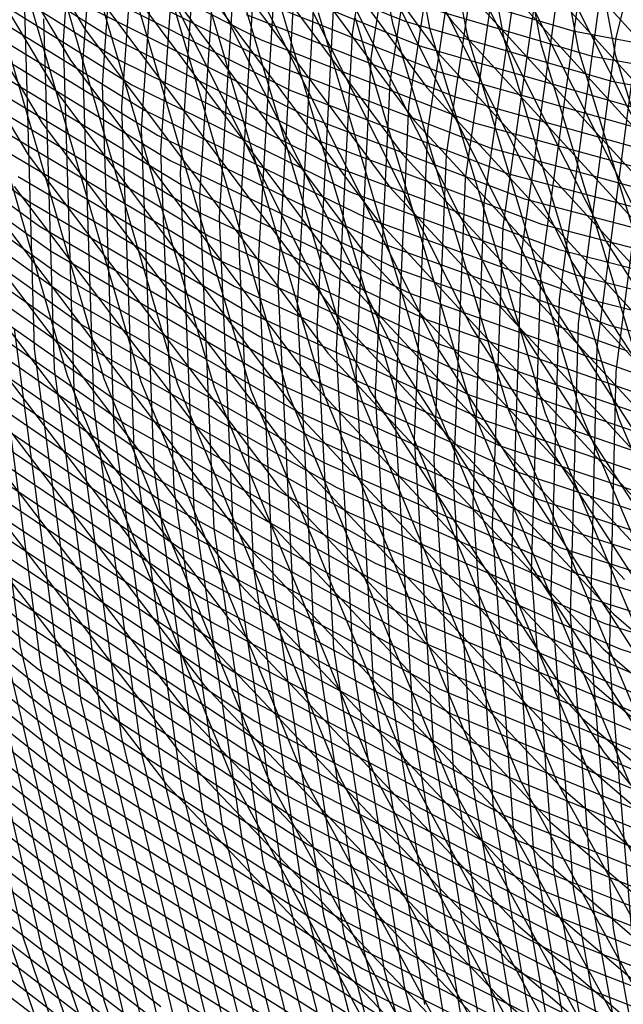
# Model space of a CAD drawing. Units: inches. Extents: x -1 to 1, y -1 to 1.
# Drawn here: x -0.68 to -0.56, y -0.46 to -0.26 of the extents above; entities that cross this region are included whole.
import ezdxf

# ---------------------------------------------------------------- set-up
doc = ezdxf.new("R2010")
doc.units = ezdxf.units.IN
doc.header["$MEASUREMENT"] = 0
for name, color, linetype, true_color in [('layer100', 7, 'Continuous', 0x4ead1e), ('layer101', 7, 'Continuous', 0x4bad1e), ('layer102', 7, 'Continuous', 0x49ad1e), ('layer103', 7, 'Continuous', 0x47ad1e), ('layer104', 7, 'Continuous', 0x44ad1e), ('layer105', 7, 'Continuous', 0x42ad1e), ('layer106', 7, 'Continuous', 0x3fad1e), ('layer107', 7, 'Continuous', 0x3dad1e), ('layer108', 7, 'Continuous', 0x3bad1e), ('layer109', 7, 'Continuous', 0x38ad1e), ('layer110', 7, 'Continuous', 0x36ad1e), ('layer111', 7, 'Continuous', 0x34ad1e), ('layer112', 7, 'Continuous', 0x31ad1e), ('layer113', 7, 'Continuous', 0x2fad1e), ('layer114', 7, 'Continuous', 0x2cad1e), ('layer115', 7, 'Continuous', 0x2aad1e), ('layer116', 7, 'Continuous', 0x28ad1e), ('layer117', 7, 'Continuous', 0x25ad1e), ('layer118', 7, 'Continuous', 0x23ad1e), ('layer119', 7, 'Continuous', 0x20ad1e), ('layer120', 7, 'Continuous', 0x1ead1e), ('layer121', 7, 'Continuous', 0x1ead20), ('layer122', 7, 'Continuous', 0x1ead23), ('layer123', 7, 'Continuous', 0x1ead25), ('layer124', 7, 'Continuous', 0x1ead28), ('layer125', 7, 'Continuous', 0x1ead2a), ('layer126', 7, 'Continuous', 0x1ead2c), ('layer127', 7, 'Continuous', 0x1ead2f), ('layer128', 7, 'Continuous', 0x1ead31), ('layer129', 7, 'Continuous', 0x1ead34), ('layer130', 7, 'Continuous', 0x1ead36), ('layer131', 7, 'Continuous', 0x1ead38), ('layer132', 7, 'Continuous', 0x1ead3b), ('layer133', 7, 'Continuous', 0x1ead3d), ('layer134', 7, 'Continuous', 0x1ead3f), ('layer135', 7, 'Continuous', 0x1ead42), ('layer136', 7, 'Continuous', 0x1ead44), ('layer137', 7, 'Continuous', 0x1ead47), ('layer138', 7, 'Continuous', 0x1ead49), ('layer139', 7, 'Continuous', 0x1ead4b), ('layer140', 7, 'Continuous', 0x1ead4e), ('layer141', 7, 'Continuous', 0x1ead50), ('layer142', 7, 'Continuous', 0x1ead52), ('layer143', 7, 'Continuous', 0x1ead55), ('layer144', 7, 'Continuous', 0x1ead57), ('layer145', 7, 'Continuous', 0x1ead5a), ('layer146', 7, 'Continuous', 0x1ead5c), ('layer147', 7, 'Continuous', 0x1ead5e), ('layer148', 7, 'Continuous', 0x1ead61), ('layer149', 7, 'Continuous', 0x1ead63), ('layer150', 7, 'Continuous', 0x1ead66), ('layer151', 7, 'Continuous', 0x1ead68), ('layer152', 7, 'Continuous', 0x1ead6a), ('layer153', 7, 'Continuous', 0x1ead6d), ('layer154', 7, 'Continuous', 0x1ead6f), ('layer155', 7, 'Continuous', 0x1ead71), ('layer156', 7, 'Continuous', 0x1ead74), ('layer157', 7, 'Continuous', 0x1ead76), ('layer158', 7, 'Continuous', 0x1ead79), ('layer159', 7, 'Continuous', 0x1ead7b), ('layer160', 7, 'Continuous', 0x1ead7d), ('layer161', 7, 'Continuous', 0x1ead80), ('layer162', 7, 'Continuous', 0x1ead82), ('layer163', 7, 'Continuous', 0x1ead84), ('layer164', 7, 'Continuous', 0x1ead87), ('layer165', 7, 'Continuous', 0x1ead89), ('layer173', 7, 'Continuous', 0x1ead9c), ('layer174', 7, 'Continuous', 0x1ead9f), ('layer175', 7, 'Continuous', 0x1eada1), ('layer176', 7, 'Continuous', 0x1eada3), ('layer177', 7, 'Continuous', 0x1eada6), ('layer178', 7, 'Continuous', 0x1eada8), ('layer179', 7, 'Continuous', 0x1eadab), ('layer180', 7, 'Continuous', 0x1eadad), ('layer181', 7, 'Continuous', 0x1eabad), ('layer182', 7, 'Continuous', 0x1ea8ad), ('layer183', 7, 'Continuous', 0x1ea6ad), ('layer184', 7, 'Continuous', 0x1ea3ad), ('layer185', 7, 'Continuous', 0x1ea1ad), ('layer186', 7, 'Continuous', 0x1e9fad), ('layer187', 7, 'Continuous', 0x1e9cad), ('layer188', 7, 'Continuous', 0x1e9aad), ('layer189', 7, 'Continuous', 0x1e97ad), ('layer190', 7, 'Continuous', 0x1e95ad), ('layer191', 7, 'Continuous', 0x1e93ad), ('layer192', 7, 'Continuous', 0x1e90ad), ('layer193', 7, 'Continuous', 0x1e8ead), ('layer194', 7, 'Continuous', 0x1e8cad), ('layer195', 7, 'Continuous', 0x1e89ad), ('layer196', 7, 'Continuous', 0x1e87ad), ('layer197', 7, 'Continuous', 0x1e84ad), ('layer198', 7, 'Continuous', 0x1e82ad), ('layer199', 7, 'Continuous', 0x1e80ad), ('layer200', 7, 'Continuous', 0x1e7dad), ('layer7', 7, 'Continuous', 0xad2f1e), ('layer92', 7, 'Continuous', 0x61ad1e), ('layer93', 7, 'Continuous', 0x5ead1e), ('layer94', 7, 'Continuous', 0x5cad1e), ('layer95', 7, 'Continuous', 0x5aad1e), ('layer96', 7, 'Continuous', 0x57ad1e), ('layer97', 7, 'Continuous', 0x55ad1e), ('layer98', 7, 'Continuous', 0x52ad1e), ('layer99', 7, 'Continuous', 0x50ad1e)]:
    doc.layers.add(name, color=color, linetype=linetype, true_color=true_color)

msp = doc.modelspace()

# ---------------------------------------------------------------- linework, layer by layer
at = {"layer": 'layer100'}
for p, q in [((-0.66471, -0.25298), (-0.62252, -0.27428)), ((-0.62252, -0.27428), (-0.57916, -0.29085)), ((-0.57916, -0.29085), (-0.53512, -0.30261))]:
    msp.add_line(p, q, dxfattribs=at)
at = {"layer": 'layer101'}
for p, q in [((-0.66214, -0.25802), (-0.61953, -0.27936)), ((-0.61953, -0.27936), (-0.57573, -0.29593)), ((-0.57573, -0.29593), (-0.53126, -0.30765))]:
    msp.add_line(p, q, dxfattribs=at)
at = {"layer": 'layer102'}
for p, q in [((-0.70091, -0.23699), (-0.65957, -0.26306)), ((-0.65957, -0.26306), (-0.61653, -0.28444)), ((-0.61653, -0.28444), (-0.5723, -0.30101)), ((-0.5723, -0.30101), (-0.5274, -0.31268))]:
    msp.add_line(p, q, dxfattribs=at)
at = {"layer": 'layer103'}
for p, q in [((-0.69876, -0.24195), (-0.657, -0.2681)), ((-0.657, -0.2681), (-0.61354, -0.28953)), ((-0.61354, -0.28953), (-0.56888, -0.3061)), ((-0.56888, -0.3061), (-0.52353, -0.31772))]:
    msp.add_line(p, q, dxfattribs=at)
at = {"layer": 'layer104'}
for p, q in [((-0.6966, -0.2469), (-0.65443, -0.27314)), ((-0.65443, -0.27314), (-0.61055, -0.29461)), ((-0.61055, -0.29461), (-0.56545, -0.31118)), ((-0.56545, -0.31118), (-0.51967, -0.32276))]:
    msp.add_line(p, q, dxfattribs=at)
at = {"layer": 'layer105'}
for p, q in [((-0.69445, -0.25186), (-0.65187, -0.27818)), ((-0.65187, -0.27818), (-0.60755, -0.29969)), ((-0.60755, -0.29969), (-0.56202, -0.31626)), ((-0.56202, -0.31626), (-0.5158, -0.32779))]:
    msp.add_line(p, q, dxfattribs=at)
at = {"layer": 'layer106'}
for p, q in [((-0.69229, -0.25682), (-0.6493, -0.28322)), ((-0.6493, -0.28322), (-0.60456, -0.30477)), ((-0.60456, -0.30477), (-0.5586, -0.32134)), ((-0.5586, -0.32134), (-0.51194, -0.33283))]:
    msp.add_line(p, q, dxfattribs=at)
at = {"layer": 'layer107'}
for p, q in [((-0.69014, -0.26177), (-0.64673, -0.28826)), ((-0.64673, -0.28826), (-0.60157, -0.30985)), ((-0.60157, -0.30985), (-0.55517, -0.32642))]:
    msp.add_line(p, q, dxfattribs=at)
at = {"layer": 'layer108'}
for p, q in [((-0.68798, -0.26673), (-0.64416, -0.2933)), ((-0.64416, -0.2933), (-0.59857, -0.31494)), ((-0.59857, -0.31494), (-0.55174, -0.3315))]:
    msp.add_line(p, q, dxfattribs=at)
at = {"layer": 'layer109'}
for p, q in [((-0.68583, -0.27168), (-0.64159, -0.29834)), ((-0.64159, -0.29834), (-0.59558, -0.32002)), ((-0.59558, -0.32002), (-0.54832, -0.33658))]:
    msp.add_line(p, q, dxfattribs=at)
at = {"layer": 'layer110'}
for p, q in [((-0.68367, -0.27664), (-0.63903, -0.30338)), ((-0.63903, -0.30338), (-0.59259, -0.3251)), ((-0.59259, -0.3251), (-0.54489, -0.34166))]:
    msp.add_line(p, q, dxfattribs=at)
at = {"layer": 'layer111'}
for p, q in [((-0.68152, -0.2816), (-0.63646, -0.30842)), ((-0.63646, -0.30842), (-0.58959, -0.33018)), ((-0.58959, -0.33018), (-0.54146, -0.34674))]:
    msp.add_line(p, q, dxfattribs=at)
at = {"layer": 'layer112'}
for p, q in [((-0.67936, -0.28655), (-0.63389, -0.31346)), ((-0.63389, -0.31346), (-0.5866, -0.33526)), ((-0.5866, -0.33526), (-0.53804, -0.35182))]:
    msp.add_line(p, q, dxfattribs=at)
at = {"layer": 'layer113'}
for p, q in [((-0.67721, -0.29151), (-0.63132, -0.3185)), ((-0.63132, -0.3185), (-0.58361, -0.34035)), ((-0.58361, -0.34035), (-0.53461, -0.3569))]:
    msp.add_line(p, q, dxfattribs=at)
at = {"layer": 'layer114'}
for p, q in [((-0.71897, -0.26442), (-0.67505, -0.29647)), ((-0.67505, -0.29647), (-0.62875, -0.32354)), ((-0.62875, -0.32354), (-0.58061, -0.34543)), ((-0.58061, -0.34543), (-0.53118, -0.36198))]:
    msp.add_line(p, q, dxfattribs=at)
at = {"layer": 'layer115'}
for p, q in [((-0.71721, -0.26925), (-0.67289, -0.30142)), ((-0.67289, -0.30142), (-0.62618, -0.32858)), ((-0.62618, -0.32858), (-0.57762, -0.35051)), ((-0.57762, -0.35051), (-0.52775, -0.36706))]:
    msp.add_line(p, q, dxfattribs=at)
at = {"layer": 'layer116'}
for p, q in [((-0.71545, -0.27408), (-0.67074, -0.30638)), ((-0.67074, -0.30638), (-0.62362, -0.33362)), ((-0.62362, -0.33362), (-0.57462, -0.35559)), ((-0.57462, -0.35559), (-0.52433, -0.37214))]:
    msp.add_line(p, q, dxfattribs=at)
at = {"layer": 'layer117'}
for p, q in [((-0.71369, -0.27892), (-0.66858, -0.31134)), ((-0.66858, -0.31134), (-0.62105, -0.33866)), ((-0.62105, -0.33866), (-0.57163, -0.36068)), ((-0.57163, -0.36068), (-0.5209, -0.37722))]:
    msp.add_line(p, q, dxfattribs=at)
at = {"layer": 'layer118'}
for p, q in [((-0.71193, -0.28375), (-0.66643, -0.31629)), ((-0.66643, -0.31629), (-0.61848, -0.3437)), ((-0.61848, -0.3437), (-0.56864, -0.36576)), ((-0.56864, -0.36576), (-0.51747, -0.38231))]:
    msp.add_line(p, q, dxfattribs=at)
at = {"layer": 'layer119'}
for p, q in [((-0.71017, -0.28858), (-0.66427, -0.32125)), ((-0.66427, -0.32125), (-0.61591, -0.34874)), ((-0.61591, -0.34874), (-0.56564, -0.37084)), ((-0.56564, -0.37084), (-0.51405, -0.38739))]:
    msp.add_line(p, q, dxfattribs=at)
at = {"layer": 'layer120'}
for p, q in [((-0.70841, -0.29341), (-0.66212, -0.32621)), ((-0.66212, -0.32621), (-0.61334, -0.35378)), ((-0.61334, -0.35378), (-0.56265, -0.37592)), ((-0.56265, -0.37592), (-0.51062, -0.39247))]:
    msp.add_line(p, q, dxfattribs=at)
at = {"layer": 'layer121'}
for p, q in [((-0.70666, -0.29824), (-0.65996, -0.33116)), ((-0.65996, -0.33116), (-0.61078, -0.35882)), ((-0.61078, -0.35882), (-0.55966, -0.381)), ((-0.55966, -0.381), (-0.50719, -0.39755))]:
    msp.add_line(p, q, dxfattribs=at)
at = {"layer": 'layer122'}
for p, q in [((-0.7049, -0.30308), (-0.65781, -0.33612)), ((-0.65781, -0.33612), (-0.60821, -0.36386)), ((-0.60821, -0.36386), (-0.55666, -0.38609)), ((-0.55666, -0.38609), (-0.50377, -0.40263))]:
    msp.add_line(p, q, dxfattribs=at)
at = {"layer": 'layer123'}
for p, q in [((-0.70314, -0.30791), (-0.65565, -0.34107)), ((-0.65565, -0.34107), (-0.60564, -0.3689)), ((-0.60564, -0.3689), (-0.55367, -0.39117))]:
    msp.add_line(p, q, dxfattribs=at)
at = {"layer": 'layer124'}
for p, q in [((-0.70138, -0.31274), (-0.6535, -0.34603)), ((-0.6535, -0.34603), (-0.60307, -0.37394)), ((-0.60307, -0.37394), (-0.55068, -0.39625))]:
    msp.add_line(p, q, dxfattribs=at)
at = {"layer": 'layer125'}
for p, q in [((-0.69962, -0.31757), (-0.65134, -0.35099)), ((-0.65134, -0.35099), (-0.6005, -0.37898)), ((-0.6005, -0.37898), (-0.54768, -0.40133))]:
    msp.add_line(p, q, dxfattribs=at)
at = {"layer": 'layer126'}
for p, q in [((-0.69786, -0.3224), (-0.64919, -0.35594)), ((-0.64919, -0.35594), (-0.59793, -0.38402)), ((-0.59793, -0.38402), (-0.54469, -0.40641))]:
    msp.add_line(p, q, dxfattribs=at)
at = {"layer": 'layer127'}
for p, q in [((-0.55023, -0.27419), (-0.55746, -0.33055)), ((-0.6961, -0.32724), (-0.64703, -0.3609)), ((-0.55746, -0.33055), (-0.55875, -0.38802)), ((-0.64703, -0.3609), (-0.59537, -0.38906)), ((-0.55875, -0.38802), (-0.554, -0.446)), ((-0.59537, -0.38906), (-0.54169, -0.4115))]:
    msp.add_line(p, q, dxfattribs=at)
at = {"layer": 'layer128'}
for p, q in [((-0.55382, -0.26896), (-0.56123, -0.32572)), ((-0.56123, -0.32572), (-0.56266, -0.38361)), ((-0.69434, -0.33207), (-0.64488, -0.36586)), ((-0.64488, -0.36586), (-0.5928, -0.3941)), ((-0.56266, -0.38361), (-0.558, -0.442)), ((-0.5928, -0.3941), (-0.5387, -0.41658)), ((-0.558, -0.442), (-0.54723, -0.50026))]:
    msp.add_line(p, q, dxfattribs=at)
at = {"layer": 'layer129'}
for p, q in [((-0.54397, -0.20835), (-0.55742, -0.26373)), ((-0.55742, -0.26373), (-0.565, -0.32089)), ((-0.565, -0.32089), (-0.56657, -0.37919)), ((-0.69259, -0.3369), (-0.64272, -0.37081)), ((-0.64272, -0.37081), (-0.59023, -0.39914)), ((-0.56657, -0.37919), (-0.562, -0.438)), ((-0.59023, -0.39914), (-0.53571, -0.42166)), ((-0.562, -0.438), (-0.55128, -0.49668))]:
    msp.add_line(p, q, dxfattribs=at)
at = {"layer": 'layer130'}
for p, q in [((-0.56101, -0.2585), (-0.56878, -0.31606)), ((-0.56878, -0.31606), (-0.57047, -0.37477)), ((-0.69083, -0.34173), (-0.64057, -0.37577)), ((-0.64057, -0.37577), (-0.58766, -0.40418)), ((-0.57047, -0.37477), (-0.566, -0.434)), ((-0.58766, -0.40418), (-0.53271, -0.42674)), ((-0.566, -0.434), (-0.55533, -0.4931))]:
    msp.add_line(p, q, dxfattribs=at)
at = {"layer": 'layer131'}
for p, q in [((-0.56461, -0.25327), (-0.57255, -0.31123)), ((-0.57255, -0.31123), (-0.57438, -0.37035)), ((-0.68907, -0.34657), (-0.63841, -0.38073)), ((-0.57438, -0.37035), (-0.57, -0.43)), ((-0.63841, -0.38073), (-0.58509, -0.40922)), ((-0.58509, -0.40922), (-0.52972, -0.43182)), ((-0.57, -0.43), (-0.55937, -0.48952))]:
    msp.add_line(p, q, dxfattribs=at)
at = {"layer": 'layer132'}
for p, q in [((-0.5682, -0.24804), (-0.57632, -0.3064)), ((-0.57632, -0.3064), (-0.57829, -0.36594)), ((-0.68731, -0.3514), (-0.63626, -0.38568)), ((-0.57829, -0.36594), (-0.574, -0.426)), ((-0.63626, -0.38568), (-0.58253, -0.41427)), ((-0.58253, -0.41427), (-0.52673, -0.43691)), ((-0.574, -0.426), (-0.56342, -0.48593))]:
    msp.add_line(p, q, dxfattribs=at)
at = {"layer": 'layer133'}
for p, q in [((-0.5718, -0.24281), (-0.5801, -0.30157)), ((-0.5801, -0.30157), (-0.5822, -0.36152)), ((-0.68555, -0.35623), (-0.6341, -0.39064)), ((-0.5822, -0.36152), (-0.578, -0.422)), ((-0.6341, -0.39064), (-0.57996, -0.41931)), ((-0.57996, -0.41931), (-0.52373, -0.44199)), ((-0.578, -0.422), (-0.56747, -0.48235))]:
    msp.add_line(p, q, dxfattribs=at)
at = {"layer": 'layer134'}
for p, q in [((-0.57539, -0.23758), (-0.58387, -0.29674)), ((-0.58387, -0.29674), (-0.58611, -0.3571)), ((-0.58611, -0.3571), (-0.582, -0.418)), ((-0.68379, -0.36106), (-0.63195, -0.3956)), ((-0.63195, -0.3956), (-0.57739, -0.42435)), ((-0.582, -0.418), (-0.57152, -0.47877)), ((-0.57739, -0.42435), (-0.52074, -0.44707))]:
    msp.add_line(p, q, dxfattribs=at)
at = {"layer": 'layer135'}
for p, q in [((-0.57899, -0.23235), (-0.58764, -0.29191)), ((-0.58764, -0.29191), (-0.59002, -0.35268)), ((-0.59002, -0.35268), (-0.586, -0.414)), ((-0.68203, -0.36589), (-0.62979, -0.40055)), ((-0.62979, -0.40055), (-0.57482, -0.42939)), ((-0.586, -0.414), (-0.57556, -0.47519)), ((-0.57482, -0.42939), (-0.51775, -0.45215))]:
    msp.add_line(p, q, dxfattribs=at)
at = {"layer": 'layer136'}
for p, q in [((-0.58258, -0.22712), (-0.59142, -0.28708)), ((-0.59142, -0.28708), (-0.59392, -0.34827)), ((-0.59392, -0.34827), (-0.59, -0.41)), ((-0.68027, -0.37073), (-0.62764, -0.40551)), ((-0.62764, -0.40551), (-0.57225, -0.43443)), ((-0.59, -0.41), (-0.57961, -0.47161)), ((-0.57225, -0.43443), (-0.51475, -0.45723))]:
    msp.add_line(p, q, dxfattribs=at)
at = {"layer": 'layer137'}
for p, q in [((-0.58618, -0.22189), (-0.59519, -0.28225)), ((-0.59519, -0.28225), (-0.59783, -0.34385)), ((-0.59783, -0.34385), (-0.594, -0.406)), ((-0.67852, -0.37556), (-0.62548, -0.41047)), ((-0.594, -0.406), (-0.58366, -0.46803)), ((-0.62548, -0.41047), (-0.56969, -0.43947)), ((-0.56969, -0.43947), (-0.51176, -0.46232))]:
    msp.add_line(p, q, dxfattribs=at)
at = {"layer": 'layer138'}
for p, q in [((-0.58977, -0.21666), (-0.59896, -0.27742)), ((-0.59896, -0.27742), (-0.60174, -0.33943)), ((-0.72679, -0.33973), (-0.67676, -0.38039)), ((-0.60174, -0.33943), (-0.598, -0.402)), ((-0.67676, -0.38039), (-0.62333, -0.41542)), ((-0.598, -0.402), (-0.58771, -0.46445)), ((-0.62333, -0.41542), (-0.56712, -0.44451)), ((-0.56712, -0.44451), (-0.50877, -0.4674))]:
    msp.add_line(p, q, dxfattribs=at)
at = {"layer": 'layer139'}
for p, q in [((-0.59337, -0.21143), (-0.60273, -0.27259)), ((-0.60273, -0.27259), (-0.60565, -0.33501)), ((-0.60565, -0.33501), (-0.602, -0.398)), ((-0.72541, -0.3444), (-0.675, -0.38522)), ((-0.675, -0.38522), (-0.62117, -0.42038)), ((-0.602, -0.398), (-0.59176, -0.46087)), ((-0.62117, -0.42038), (-0.56455, -0.44955)), ((-0.56455, -0.44955), (-0.50577, -0.47248))]:
    msp.add_line(p, q, dxfattribs=at)
at = {"layer": 'layer140'}
for p, q in [((-0.59696, -0.2062), (-0.60651, -0.26777)), ((-0.60651, -0.26777), (-0.60956, -0.3306)), ((-0.60956, -0.3306), (-0.606, -0.394)), ((-0.72403, -0.34907), (-0.67324, -0.39006)), ((-0.67324, -0.39006), (-0.61902, -0.42533)), ((-0.606, -0.394), (-0.5958, -0.45728)), ((-0.61902, -0.42533), (-0.56198, -0.45459)), ((-0.56198, -0.45459), (-0.50278, -0.47756))]:
    msp.add_line(p, q, dxfattribs=at)
at = {"layer": 'layer141'}
for p, q in [((-0.60056, -0.20097), (-0.61028, -0.26294)), ((-0.61028, -0.26294), (-0.61346, -0.32618)), ((-0.61346, -0.32618), (-0.61, -0.39)), ((-0.72265, -0.35374), (-0.67148, -0.39489)), ((-0.61, -0.39), (-0.59985, -0.4537)), ((-0.67148, -0.39489), (-0.61686, -0.43029)), ((-0.61686, -0.43029), (-0.55941, -0.45963)), ((-0.59985, -0.4537), (-0.58306, -0.51659))]:
    msp.add_line(p, q, dxfattribs=at)
at = {"layer": 'layer142'}
for p, q in [((-0.61405, -0.25811), (-0.61737, -0.32176)), ((-0.61737, -0.32176), (-0.614, -0.386)), ((-0.72126, -0.35841), (-0.66972, -0.39972)), ((-0.614, -0.386), (-0.6039, -0.45012)), ((-0.66972, -0.39972), (-0.61471, -0.43525)), ((-0.61471, -0.43525), (-0.55684, -0.46467)), ((-0.6039, -0.45012), (-0.58711, -0.51342))]:
    msp.add_line(p, q, dxfattribs=at)
at = {"layer": 'layer143'}
for p, q in [((-0.61783, -0.25328), (-0.62128, -0.31734)), ((-0.62128, -0.31734), (-0.618, -0.382)), ((-0.71988, -0.36308), (-0.66796, -0.40455)), ((-0.618, -0.382), (-0.60795, -0.44654)), ((-0.66796, -0.40455), (-0.61255, -0.4402)), ((-0.61255, -0.4402), (-0.55428, -0.46971)), ((-0.60795, -0.44654), (-0.59116, -0.51026))]:
    msp.add_line(p, q, dxfattribs=at)
at = {"layer": 'layer144'}
for p, q in [((-0.6216, -0.24845), (-0.62519, -0.31293)), ((-0.62519, -0.31293), (-0.622, -0.378)), ((-0.7185, -0.36775), (-0.6662, -0.40938)), ((-0.622, -0.378), (-0.612, -0.44296)), ((-0.6662, -0.40938), (-0.6104, -0.44516)), ((-0.612, -0.44296), (-0.59522, -0.50709)), ((-0.6104, -0.44516), (-0.55171, -0.47475))]:
    msp.add_line(p, q, dxfattribs=at)
at = {"layer": 'layer145'}
for p, q in [((-0.62537, -0.24362), (-0.6291, -0.30851)), ((-0.6291, -0.30851), (-0.626, -0.374)), ((-0.71711, -0.37242), (-0.66445, -0.41422)), ((-0.626, -0.374), (-0.61604, -0.43938)), ((-0.66445, -0.41422), (-0.60824, -0.45012)), ((-0.61604, -0.43938), (-0.59927, -0.50392)), ((-0.60824, -0.45012), (-0.54914, -0.47979))]:
    msp.add_line(p, q, dxfattribs=at)
at = {"layer": 'layer146'}
for p, q in [((-0.62915, -0.23879), (-0.63301, -0.30409)), ((-0.63301, -0.30409), (-0.63, -0.37)), ((-0.63, -0.37), (-0.62009, -0.4358)), ((-0.71573, -0.37708), (-0.66269, -0.41905)), ((-0.66269, -0.41905), (-0.60609, -0.45507)), ((-0.62009, -0.4358), (-0.60332, -0.50076)), ((-0.60609, -0.45507), (-0.54657, -0.48483))]:
    msp.add_line(p, q, dxfattribs=at)
at = {"layer": 'layer147'}
for p, q in [((-0.63292, -0.23396), (-0.63691, -0.29967)), ((-0.63691, -0.29967), (-0.634, -0.366)), ((-0.634, -0.366), (-0.62414, -0.43222)), ((-0.71435, -0.38175), (-0.66093, -0.42388)), ((-0.66093, -0.42388), (-0.60393, -0.46003)), ((-0.62414, -0.43222), (-0.60737, -0.49759))]:
    msp.add_line(p, q, dxfattribs=at)
at = {"layer": 'layer148'}
for p, q in [((-0.63669, -0.22913), (-0.64082, -0.29526)), ((-0.64082, -0.29526), (-0.638, -0.362)), ((-0.638, -0.362), (-0.62819, -0.42863)), ((-0.71296, -0.38642), (-0.65917, -0.42871)), ((-0.65917, -0.42871), (-0.60178, -0.46499)), ((-0.62819, -0.42863), (-0.61142, -0.49443))]:
    msp.add_line(p, q, dxfattribs=at)
at = {"layer": 'layer149'}
for p, q in [((-0.64046, -0.2243), (-0.64473, -0.29084)), ((-0.64473, -0.29084), (-0.642, -0.358)), ((-0.642, -0.358), (-0.63224, -0.42505)), ((-0.71158, -0.39109), (-0.65741, -0.43355)), ((-0.63224, -0.42505), (-0.61548, -0.49126)), ((-0.65741, -0.43355), (-0.59962, -0.46994))]:
    msp.add_line(p, q, dxfattribs=at)
at = {"layer": 'layer150'}
for p, q in [((-0.64424, -0.21947), (-0.64864, -0.28642)), ((-0.64864, -0.28642), (-0.646, -0.354)), ((-0.646, -0.354), (-0.63628, -0.42147)), ((-0.7102, -0.39576), (-0.65565, -0.43838)), ((-0.63628, -0.42147), (-0.61953, -0.4881)), ((-0.65565, -0.43838), (-0.59747, -0.4749))]:
    msp.add_line(p, q, dxfattribs=at)
at = {"layer": 'layer151'}
for p, q in [((-0.64801, -0.21464), (-0.65255, -0.282)), ((-0.65255, -0.282), (-0.65, -0.35)), ((-0.65, -0.35), (-0.64033, -0.41789)), ((-0.70881, -0.40043), (-0.65389, -0.44321)), ((-0.64033, -0.41789), (-0.62358, -0.48493)), ((-0.65389, -0.44321), (-0.59531, -0.47986))]:
    msp.add_line(p, q, dxfattribs=at)
at = {"layer": 'layer152'}
for p, q in [((-0.65178, -0.20981), (-0.65646, -0.27759)), ((-0.65646, -0.27759), (-0.654, -0.346)), ((-0.654, -0.346), (-0.64438, -0.41431)), ((-0.70743, -0.4051), (-0.65213, -0.44804)), ((-0.64438, -0.41431), (-0.62763, -0.48176)), ((-0.65213, -0.44804), (-0.59316, -0.48481))]:
    msp.add_line(p, q, dxfattribs=at)
at = {"layer": 'layer153'}
for p, q in [((-0.65556, -0.20499), (-0.66036, -0.27317)), ((-0.66036, -0.27317), (-0.658, -0.342)), ((-0.658, -0.342), (-0.64843, -0.41073)), ((-0.70605, -0.40977), (-0.65037, -0.45287)), ((-0.64843, -0.41073), (-0.63169, -0.4786)), ((-0.65037, -0.45287), (-0.591, -0.48977))]:
    msp.add_line(p, q, dxfattribs=at)
at = {"layer": 'layer154'}
for p, q in [((-0.65933, -0.20016), (-0.66427, -0.26875)), ((-0.66427, -0.26875), (-0.662, -0.338)), ((-0.662, -0.338), (-0.65247, -0.40715)), ((-0.65247, -0.40715), (-0.63574, -0.47543)), ((-0.70466, -0.41444), (-0.64862, -0.45771))]:
    msp.add_line(p, q, dxfattribs=at)
at = {"layer": 'layer155'}
for p, q in [((-0.6631, -0.19533), (-0.66818, -0.26433)), ((-0.66818, -0.26433), (-0.666, -0.334)), ((-0.666, -0.334), (-0.65652, -0.40357)), ((-0.65652, -0.40357), (-0.63979, -0.47227)), ((-0.70328, -0.41911), (-0.64686, -0.46254))]:
    msp.add_line(p, q, dxfattribs=at)
at = {"layer": 'layer156'}
for p, q in [((-0.67209, -0.25992), (-0.67, -0.33)), ((-0.67, -0.33), (-0.66057, -0.39998)), ((-0.66057, -0.39998), (-0.64384, -0.4691)), ((-0.7019, -0.42378), (-0.6451, -0.46737))]:
    msp.add_line(p, q, dxfattribs=at)
at = {"layer": 'layer157'}
for p, q in [((-0.676, -0.2555), (-0.674, -0.326)), ((-0.674, -0.326), (-0.66462, -0.3964)), ((-0.66462, -0.3964), (-0.64789, -0.46593)), ((-0.70051, -0.42845), (-0.64334, -0.4722))]:
    msp.add_line(p, q, dxfattribs=at)
at = {"layer": 'layer158'}
for p, q in [((-0.678, -0.322), (-0.66867, -0.39282)), ((-0.66867, -0.39282), (-0.65195, -0.46277)), ((-0.69913, -0.43312), (-0.64158, -0.47703))]:
    msp.add_line(p, q, dxfattribs=at)
at = {"layer": 'layer159'}
for p, q in [((-0.682, -0.318), (-0.67271, -0.38924)), ((-0.67271, -0.38924), (-0.656, -0.4596)), ((-0.69775, -0.43779), (-0.63982, -0.48187))]:
    msp.add_line(p, q, dxfattribs=at)
at = {"layer": 'layer160'}
for p, q in [((-0.686, -0.314), (-0.67676, -0.38566)), ((-0.67676, -0.38566), (-0.66005, -0.45644)), ((-0.69636, -0.44246), (-0.63806, -0.4867)), ((-0.66005, -0.45644), (-0.63599, -0.52556))]:
    msp.add_line(p, q, dxfattribs=at)
at = {"layer": 'layer161'}
for p, q in [((-0.68081, -0.38208), (-0.6641, -0.45327)), ((-0.6641, -0.45327), (-0.64, -0.5228))]:
    msp.add_line(p, q, dxfattribs=at)
at = {"layer": 'layer162'}
for p, q in [((-0.68486, -0.3785), (-0.66816, -0.4501)), ((-0.66816, -0.4501), (-0.64402, -0.52004))]:
    msp.add_line(p, q, dxfattribs=at)
at = {"layer": 'layer163'}
for p, q in [((-0.68891, -0.37491), (-0.67221, -0.44694)), ((-0.67221, -0.44694), (-0.64803, -0.51728))]:
    msp.add_line(p, q, dxfattribs=at)
at = {"layer": 'layer164'}
for p, q in [((-0.69295, -0.37133), (-0.67626, -0.44377)), ((-0.67626, -0.44377), (-0.65205, -0.51452))]:
    msp.add_line(p, q, dxfattribs=at)
at = {"layer": 'layer165'}
msp.add_line((-0.68031, -0.44061), (-0.65606, -0.51176), dxfattribs=at)
at = {"layer": 'layer173'}
msp.add_line((-0.58037, -0.23377), (-0.53028, -0.28899), dxfattribs=at)
at = {"layer": 'layer174'}
msp.add_line((-0.58286, -0.24042), (-0.5324, -0.29592), dxfattribs=at)
at = {"layer": 'layer175'}
msp.add_line((-0.58534, -0.24706), (-0.53452, -0.30286), dxfattribs=at)
at = {"layer": 'layer176'}
msp.add_line((-0.58783, -0.25371), (-0.53664, -0.30979), dxfattribs=at)
at = {"layer": 'layer177'}
for p, q in [((-0.63571, -0.19854), (-0.59031, -0.26036)), ((-0.59031, -0.26036), (-0.53876, -0.31673))]:
    msp.add_line(p, q, dxfattribs=at)
at = {"layer": 'layer178'}
for p, q in [((-0.63853, -0.20487), (-0.5928, -0.267)), ((-0.5928, -0.267), (-0.54088, -0.32366))]:
    msp.add_line(p, q, dxfattribs=at)
at = {"layer": 'layer179'}
for p, q in [((-0.64135, -0.2112), (-0.59528, -0.27365)), ((-0.59528, -0.27365), (-0.543, -0.33059))]:
    msp.add_line(p, q, dxfattribs=at)
at = {"layer": 'layer180'}
for p, q in [((-0.64417, -0.21753), (-0.59777, -0.2803)), ((-0.59777, -0.2803), (-0.54512, -0.33753))]:
    msp.add_line(p, q, dxfattribs=at)
at = {"layer": 'layer181'}
for p, q in [((-0.64698, -0.22385), (-0.60025, -0.28694)), ((-0.60025, -0.28694), (-0.54724, -0.34446))]:
    msp.add_line(p, q, dxfattribs=at)
at = {"layer": 'layer182'}
for p, q in [((-0.5721, -0.19047), (-0.55754, -0.26702)), ((-0.6498, -0.23018), (-0.60274, -0.29359)), ((-0.55754, -0.26702), (-0.53475, -0.34178)), ((-0.60274, -0.29359), (-0.54936, -0.35139))]:
    msp.add_line(p, q, dxfattribs=at)
at = {"layer": 'layer183'}
for p, q in [((-0.57957, -0.18895), (-0.56498, -0.26598)), ((-0.65262, -0.23651), (-0.60522, -0.30024)), ((-0.56498, -0.26598), (-0.54212, -0.3412)), ((-0.60522, -0.30024), (-0.55148, -0.35833))]:
    msp.add_line(p, q, dxfattribs=at)
at = {"layer": 'layer184'}
for p, q in [((-0.58705, -0.18743), (-0.57243, -0.26493)), ((-0.65544, -0.24284), (-0.60771, -0.30689)), ((-0.57243, -0.26493), (-0.54949, -0.34062)), ((-0.60771, -0.30689), (-0.5536, -0.36526))]:
    msp.add_line(p, q, dxfattribs=at)
at = {"layer": 'layer185'}
for p, q in [((-0.59453, -0.18591), (-0.57987, -0.26389)), ((-0.65826, -0.24917), (-0.61019, -0.31353)), ((-0.57987, -0.26389), (-0.55686, -0.34004)), ((-0.61019, -0.31353), (-0.55572, -0.37219)), ((-0.55686, -0.34004), (-0.5257, -0.41351))]:
    msp.add_line(p, q, dxfattribs=at)
at = {"layer": 'layer186'}
for p, q in [((-0.602, -0.18439), (-0.58732, -0.26284)), ((-0.66107, -0.2555), (-0.61268, -0.32018)), ((-0.58732, -0.26284), (-0.56422, -0.33946)), ((-0.61268, -0.32018), (-0.55784, -0.37913)), ((-0.56422, -0.33946), (-0.53295, -0.41338)), ((-0.55784, -0.37913), (-0.4972, -0.43171))]:
    msp.add_line(p, q, dxfattribs=at)
at = {"layer": 'layer187'}
for p, q in [((-0.60948, -0.18287), (-0.59476, -0.26179)), ((-0.70558, -0.19178), (-0.66389, -0.26183)), ((-0.66389, -0.26183), (-0.61516, -0.32683)), ((-0.59476, -0.26179), (-0.57159, -0.33888)), ((-0.61516, -0.32683), (-0.55996, -0.38606)), ((-0.57159, -0.33888), (-0.5402, -0.41325)), ((-0.55996, -0.38606), (-0.49893, -0.4389))]:
    msp.add_line(p, q, dxfattribs=at)
at = {"layer": 'layer188'}
for p, q in [((-0.61696, -0.18135), (-0.60221, -0.26075)), ((-0.70869, -0.19777), (-0.66671, -0.26816)), ((-0.60221, -0.26075), (-0.57896, -0.3383)), ((-0.66671, -0.26816), (-0.61765, -0.33347)), ((-0.61765, -0.33347), (-0.56208, -0.393)), ((-0.57896, -0.3383), (-0.54745, -0.41313)), ((-0.56208, -0.393), (-0.50065, -0.44608))]:
    msp.add_line(p, q, dxfattribs=at)
at = {"layer": 'layer189'}
for p, q in [((-0.71181, -0.20375), (-0.66953, -0.27449)), ((-0.60965, -0.2597), (-0.58633, -0.33772)), ((-0.66953, -0.27449), (-0.62013, -0.34012)), ((-0.58633, -0.33772), (-0.5547, -0.413)), ((-0.62013, -0.34012), (-0.5642, -0.39993)), ((-0.5642, -0.39993), (-0.50238, -0.45327))]:
    msp.add_line(p, q, dxfattribs=at)
at = {"layer": 'layer190'}
for p, q in [((-0.71492, -0.20974), (-0.67235, -0.28082)), ((-0.6171, -0.25865), (-0.5937, -0.33714)), ((-0.67235, -0.28082), (-0.62262, -0.34677)), ((-0.5937, -0.33714), (-0.56195, -0.41287)), ((-0.62262, -0.34677), (-0.56632, -0.40686)), ((-0.56632, -0.40686), (-0.5041, -0.46046)), ((-0.56195, -0.41287), (-0.52219, -0.48499))]:
    msp.add_line(p, q, dxfattribs=at)
at = {"layer": 'layer191'}
for p, q in [((-0.71804, -0.21572), (-0.67516, -0.28715)), ((-0.58245, -0.22321), (-0.54584, -0.29602)), ((-0.62454, -0.25761), (-0.60106, -0.33656)), ((-0.67516, -0.28715), (-0.6251, -0.35341)), ((-0.60106, -0.33656), (-0.5692, -0.41275)), ((-0.6251, -0.35341), (-0.56844, -0.4138)), ((-0.5692, -0.41275), (-0.52928, -0.4853)), ((-0.56844, -0.4138), (-0.50583, -0.46764))]:
    msp.add_line(p, q, dxfattribs=at)
at = {"layer": 'layer192'}
for p, q in [((-0.58943, -0.22707), (-0.55258, -0.30031)), ((-0.63198, -0.25656), (-0.60843, -0.33598)), ((-0.67798, -0.29348), (-0.62759, -0.36006)), ((-0.60843, -0.33598), (-0.57645, -0.41262)), ((-0.62759, -0.36006), (-0.57056, -0.42073)), ((-0.57645, -0.41262), (-0.53637, -0.48561)), ((-0.57056, -0.42073), (-0.50755, -0.47483))]:
    msp.add_line(p, q, dxfattribs=at)
at = {"layer": 'layer193'}
for p, q in [((-0.5964, -0.23094), (-0.55932, -0.30461)), ((-0.63943, -0.25552), (-0.6158, -0.3354)), ((-0.6808, -0.29981), (-0.63007, -0.36671)), ((-0.55932, -0.30461), (-0.51453, -0.37383)), ((-0.6158, -0.3354), (-0.5837, -0.41249)), ((-0.63007, -0.36671), (-0.57268, -0.42766)), ((-0.5837, -0.41249), (-0.54346, -0.48592)), ((-0.57268, -0.42766), (-0.50928, -0.48202))]:
    msp.add_line(p, q, dxfattribs=at)
at = {"layer": 'layer194'}
for p, q in [((-0.60337, -0.2348), (-0.56606, -0.3089)), ((-0.64687, -0.25447), (-0.62317, -0.33482)), ((-0.68362, -0.30613), (-0.63256, -0.37335)), ((-0.56606, -0.3089), (-0.52101, -0.37853)), ((-0.62317, -0.33482), (-0.59095, -0.41237)), ((-0.63256, -0.37335), (-0.5748, -0.4346)), ((-0.59095, -0.41237), (-0.55055, -0.48623)), ((-0.5748, -0.4346), (-0.511, -0.4892))]:
    msp.add_line(p, q, dxfattribs=at)
at = {"layer": 'layer195'}
for p, q in [((-0.61034, -0.23866), (-0.5728, -0.3132)), ((-0.65432, -0.25342), (-0.63054, -0.33424)), ((-0.68644, -0.31246), (-0.63504, -0.38)), ((-0.5728, -0.3132), (-0.52748, -0.38324)), ((-0.63054, -0.33424), (-0.5982, -0.41224)), ((-0.63504, -0.38), (-0.57692, -0.44153)), ((-0.5982, -0.41224), (-0.55764, -0.48654)), ((-0.57692, -0.44153), (-0.51273, -0.49639))]:
    msp.add_line(p, q, dxfattribs=at)
at = {"layer": 'layer196'}
for p, q in [((-0.61731, -0.24253), (-0.57955, -0.31749)), ((-0.66176, -0.25238), (-0.63791, -0.33366)), ((-0.68925, -0.31879), (-0.63753, -0.38665)), ((-0.57955, -0.31749), (-0.53395, -0.38794)), ((-0.63791, -0.33366), (-0.60545, -0.41211)), ((-0.63753, -0.38665), (-0.57904, -0.44846)), ((-0.60545, -0.41211), (-0.56473, -0.48685)), ((-0.57904, -0.44846), (-0.51446, -0.50358))]:
    msp.add_line(p, q, dxfattribs=at)
at = {"layer": 'layer197'}
for p, q in [((-0.62428, -0.24639), (-0.58629, -0.32179)), ((-0.66921, -0.25133), (-0.64527, -0.33308)), ((-0.58629, -0.32179), (-0.54042, -0.39264)), ((-0.69207, -0.32512), (-0.64001, -0.39329)), ((-0.64527, -0.33308), (-0.6127, -0.41199)), ((-0.64001, -0.39329), (-0.58116, -0.4554)), ((-0.6127, -0.41199), (-0.57182, -0.48715)), ((-0.58116, -0.4554), (-0.51618, -0.51076))]:
    msp.add_line(p, q, dxfattribs=at)
at = {"layer": 'layer198'}
for p, q in [((-0.67665, -0.25028), (-0.65264, -0.3325)), ((-0.63125, -0.25026), (-0.59303, -0.32608)), ((-0.59303, -0.32608), (-0.5469, -0.39734)), ((-0.69489, -0.33145), (-0.6425, -0.39994)), ((-0.65264, -0.3325), (-0.61995, -0.41186)), ((-0.6425, -0.39994), (-0.58328, -0.46233)), ((-0.61995, -0.41186), (-0.57891, -0.48746))]:
    msp.add_line(p, q, dxfattribs=at)
at = {"layer": 'layer199'}
for p, q in [((-0.68409, -0.24924), (-0.66001, -0.33192)), ((-0.63822, -0.25412), (-0.59977, -0.33037)), ((-0.59977, -0.33037), (-0.55337, -0.40205)), ((-0.66001, -0.33192), (-0.6272, -0.41173)), ((-0.69771, -0.33778), (-0.64498, -0.40659)), ((-0.64498, -0.40659), (-0.5854, -0.46927)), ((-0.6272, -0.41173), (-0.586, -0.48777))]:
    msp.add_line(p, q, dxfattribs=at)
at = {"layer": 'layer200'}
for p, q in [((-0.69154, -0.24819), (-0.66738, -0.33134)), ((-0.64519, -0.25798), (-0.60651, -0.33467)), ((-0.66738, -0.33134), (-0.63445, -0.41161)), ((-0.60651, -0.33467), (-0.55984, -0.40675)), ((-0.70053, -0.34411), (-0.64747, -0.41323)), ((-0.55984, -0.40675), (-0.50571, -0.4734)), ((-0.63445, -0.41161), (-0.59309, -0.48808)), ((-0.64747, -0.41323), (-0.58752, -0.4762))]:
    msp.add_line(p, q, dxfattribs=at)
at = {"layer": 'layer7', "color": 8}
msp.add_circle((0, 0), 1, dxfattribs=at)
at = {"layer": 'layer92'}
for p, q in [((-0.60657, -0.25021), (-0.56603, -0.26233)), ((-0.56603, -0.26233), (-0.52532, -0.26997))]:
    msp.add_line(p, q, dxfattribs=at)
at = {"layer": 'layer93'}
for p, q in [((-0.60315, -0.25529), (-0.56217, -0.26737)), ((-0.56217, -0.26737), (-0.52102, -0.27491))]:
    msp.add_line(p, q, dxfattribs=at)
at = {"layer": 'layer94'}
for p, q in [((-0.64048, -0.24379), (-0.59972, -0.26037)), ((-0.59972, -0.26037), (-0.55831, -0.2724)), ((-0.55831, -0.2724), (-0.51672, -0.27986))]:
    msp.add_line(p, q, dxfattribs=at)
at = {"layer": 'layer95'}
for p, q in [((-0.63749, -0.24887), (-0.59629, -0.26545)), ((-0.59629, -0.26545), (-0.55444, -0.27744))]:
    msp.add_line(p, q, dxfattribs=at)
at = {"layer": 'layer96'}
for p, q in [((-0.6345, -0.25395), (-0.59287, -0.27053)), ((-0.59287, -0.27053), (-0.55058, -0.28247))]:
    msp.add_line(p, q, dxfattribs=at)
at = {"layer": 'layer97'}
for p, q in [((-0.6315, -0.25903), (-0.58944, -0.27561)), ((-0.58944, -0.27561), (-0.54671, -0.28751))]:
    msp.add_line(p, q, dxfattribs=at)
at = {"layer": 'layer98'}
for p, q in [((-0.66984, -0.2429), (-0.62851, -0.26412)), ((-0.62851, -0.26412), (-0.58601, -0.28069)), ((-0.58601, -0.28069), (-0.54285, -0.29254))]:
    msp.add_line(p, q, dxfattribs=at)
at = {"layer": 'layer99'}
for p, q in [((-0.66728, -0.24794), (-0.62552, -0.2692)), ((-0.62552, -0.2692), (-0.58259, -0.28577)), ((-0.58259, -0.28577), (-0.53899, -0.29758))]:
    msp.add_line(p, q, dxfattribs=at)

doc.saveas('drawing.dxf')
